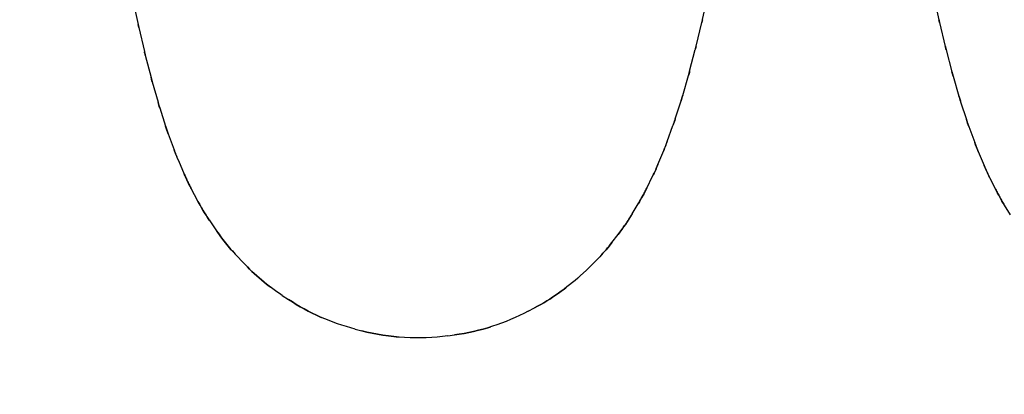
# Model space of a CAD drawing. Units: millimetres. Extents: x -52 to 68, y 3917 to 4086.
# Drawn here: x 2 to 5, y 3983 to 3984 of the extents above; entities that cross this region are included whole.
import ezdxf

# ---------------------------------------------------------------- set-up
doc = ezdxf.new("R2010")
doc.units = ezdxf.units.MM
doc.header["$LTSCALE"] = 0.2
doc.linetypes.add('DOT', pattern=[6.35, 0, -6.35])
for name, color, linetype in [('b-VIS', 7, 'Continuous'), ('bottom-VIS', 250, 'Continuous'), ('f-HID', 255, 'DOT'), ('f-VIS', 7, 'Continuous'), ('front-HID', 255, 'DOT'), ('front-VIS', 250, 'Continuous')]:
    doc.layers.add(name, color=color, linetype=linetype)

msp = doc.modelspace()

# ---------------------------------------------------------------- linework, layer by layer
at = {"layer": 'b-VIS'}
for p, q in [((2.4455, 3984.4698), (2.4607, 3984.4)), ((3.9693, 3984.4134), (3.9844, 3984.4814)), ((4.586, 3984.4819), (4.6012, 3984.4133)), ((3.9524, 3984.3427), (3.9675, 3984.4058)), ((2.4624, 3984.3925), (2.4776, 3984.3277)), ((4.603, 3984.4054), (4.6182, 3984.3419)), ((3.9348, 3984.2752), (3.95, 3984.3334)), ((4.6207, 3984.3322), (4.636, 3984.2739)), ((2.4799, 3984.3183), (2.4952, 3984.2588)), ((3.9163, 3984.2105), (3.9316, 3984.2637)), ((4.6393, 3984.2618), (4.6546, 3984.2088)), ((2.4985, 3984.2467), (2.5138, 3984.1926)), ((3.8965, 3984.148), (3.9119, 3984.196)), ((2.5186, 3984.1769), (2.5341, 3984.1284)), ((4.6592, 3984.1937), (4.6747, 3984.146)), ((3.8747, 3984.0868), (3.8902, 3984.1296)), ((4.6812, 3984.1269), (4.6968, 3984.0845)), ((2.5412, 3984.1075), (2.5568, 3984.0649)), ((3.8499, 3984.0255), (3.8655, 3984.0631)), ((4.7064, 3984.06), (4.7221, 3984.0229)), ((2.5682, 3984.0364), (2.584, 3983.9998)), ((3.8201, 3983.9622), (3.8359, 3983.9944)), ((4.7367, 3983.991), (4.7525, 3983.9593)), ((2.6028, 3983.9606), (2.6188, 3983.9303)), ((3.7816, 3983.8939), (3.7975, 3983.9206)), ((4.7759, 3983.9171), (4.7919, 3983.8909)), ((2.6507, 3983.877), (2.667, 3983.8529)), ((3.7271, 3983.8169), (3.7434, 3983.8379)), ((2.7242, 3983.7813), (2.7407, 3983.7637)), ((3.6426, 3983.7278), (3.6592, 3983.743)), ((2.8456, 3983.6752), (2.8626, 3983.664)), ((3.5032, 3983.6327), (3.5202, 3983.6417)), ((3.0409, 3983.5848), (3.0582, 3983.5803)), ((3.2889, 3983.5669), (3.3062, 3983.5693))]:
    msp.add_line(p, q, dxfattribs=at)
at = {"layer": 'b-VIS', "extrusion": (4.42833e-16, 2.76411e-19, -1)}
msp.add_ellipse((3.3838, 3984.5434), major_axis=(-0.5858, 0.1289), ratio=0.873458, start_param=3.14381, end_param=3.158662, dxfattribs=at)
at = {"layer": 'b-VIS', "extrusion": (4.38971e-16, -1.27243e-18, -1)}
msp.add_ellipse((5.1855, 3984.5464), major_axis=(-0.5817, -0.1446), ratio=0.873029, start_param=0.007044, end_param=0.022573, dxfattribs=at)
at = {"layer": 'b-VIS', "extrusion": (4.42747e-16, -2.89093e-19, -1)}
msp.add_ellipse((3.0469, 3984.527), major_axis=(-0.5863, -0.1263), ratio=0.866687, start_param=6.267096, end_param=6.281836, dxfattribs=at)
at = {"layer": 'b-VIS', "extrusion": (4.42654e-16, -3.33573e-19, -1)}
msp.add_ellipse((3.0615, 3984.4646), major_axis=(0.5842, 0.1358), ratio=0.886737, start_param=3.121156, end_param=3.139465, dxfattribs=at)
at = {"layer": 'b-VIS', "extrusion": (4.42733e-16, 3.20874e-19, -1)}
msp.add_ellipse((3.3691, 3984.4826), major_axis=(-0.5836, 0.1381), ratio=0.891891, start_param=3.144947, end_param=3.162904, dxfattribs=at)
at = {"layer": 'b-VIS', "extrusion": (4.40026e-16, -1.10595e-18, -1)}
msp.add_ellipse((5.2002, 3984.4854), major_axis=(-0.5784, -0.1574), ratio=0.892269, start_param=0.00812, end_param=0.026876, dxfattribs=at)
at = {"layer": 'b-VIS', "extrusion": (4.42648e-16, 3.69148e-19, -1)}
msp.add_ellipse((3.3545, 3984.4267), major_axis=(-0.581, 0.1488), ratio=0.908736, start_param=3.14662, end_param=3.168597, dxfattribs=at)
at = {"layer": 'b-VIS', "extrusion": (4.41069e-16, -9.07503e-19, -1)}
msp.add_ellipse((5.2148, 3984.4296), major_axis=(-0.5742, -0.1725), ratio=0.909582, start_param=0.009157, end_param=0.032078, dxfattribs=at)
at = {"layer": 'b-VIS', "extrusion": (4.42572e-16, -3.83573e-19, -1)}
msp.add_ellipse((3.0762, 3984.4076), major_axis=(-0.5814, -0.147), ratio=0.905397, start_param=6.256697, end_param=6.279804, dxfattribs=at)
at = {"layer": 'b-VIS', "extrusion": (4.42578e-16, 4.22032e-19, -1)}
msp.add_ellipse((3.3398, 3984.3758), major_axis=(-0.5776, 0.1613), ratio=0.924032, start_param=3.149132, end_param=3.176431, dxfattribs=at)
at = {"layer": 'b-VIS', "extrusion": (4.42107e-16, -6.64236e-19, -1)}
msp.add_ellipse((5.2295, 3984.379), major_axis=(-0.5685, -0.1905), ratio=0.925021, start_param=0.009944, end_param=0.038354, dxfattribs=at)
at = {"layer": 'b-VIS', "extrusion": (4.42504e-16, -4.4048e-19, -1)}
msp.add_ellipse((3.0908, 3984.3561), major_axis=(0.5778, 0.1606), ratio=0.922577, start_param=3.106397, end_param=3.136145, dxfattribs=at)
at = {"layer": 'b-VIS', "extrusion": (4.42524e-16, 4.80413e-19, -1)}
msp.add_ellipse((3.3252, 3984.3301), major_axis=(-0.5732, 0.176), ratio=0.937811, start_param=3.152989, end_param=3.187518, dxfattribs=at)
at = {"layer": 'b-VIS', "extrusion": (4.43142e-16, -3.58026e-19, -1)}
msp.add_ellipse((5.2441, 3984.3336), major_axis=(-0.5609, -0.212), ratio=0.938638, start_param=0.010014, end_param=0.045846, dxfattribs=at)
at = {"layer": 'b-VIS', "extrusion": (4.42452e-16, -5.05948e-19, -1)}
msp.add_ellipse((3.1055, 3984.3102), major_axis=(-0.5729, -0.177), ratio=0.938185, start_param=6.234964, end_param=6.274228, dxfattribs=at)
at = {"layer": 'b-VIS', "extrusion": (4.4242e-16, -5.81603e-19, -1)}
msp.add_ellipse((3.1201, 3984.2702), major_axis=(0.5662, 0.1973), ratio=0.952107, start_param=3.072867, end_param=3.126584, dxfattribs=at)
at = {"layer": 'b-VIS', "extrusion": (4.42489e-16, 5.45181e-19, -1)}
msp.add_ellipse((3.3105, 3984.2895), major_axis=(-0.5675, 0.1934), ratio=0.950106, start_param=3.15907, end_param=3.203718, dxfattribs=at)
at = {"layer": 'b-VIS', "extrusion": (4.44174e-16, 3.64649e-20, -1)}
msp.add_ellipse((5.2588, 3984.2936), major_axis=(-0.5505, -0.238), ratio=0.950478, start_param=0.008369, end_param=0.054526, dxfattribs=at)
at = {"layer": 'b-VIS', "extrusion": (4.42476e-16, 6.1702e-19, -1)}
msp.add_ellipse((3.2959, 3984.2543), major_axis=(-0.5599, 0.2142), ratio=0.960949, start_param=3.16895, end_param=3.228253, dxfattribs=at)
at = {"layer": 'b-VIS', "extrusion": (4.4519e-16, 5.53451e-19, -1)}
msp.add_ellipse((5.2734, 3984.2589), major_axis=(-0.536, -0.2694), ratio=0.960591, start_param=0.002865, end_param=0.063857, dxfattribs=at)
at = {"layer": 'b-VIS', "extrusion": (4.42422e-16, -6.66158e-19, -1)}
msp.add_ellipse((3.1348, 3984.2363), major_axis=(-0.5566, -0.2224), ratio=0.964134, start_param=6.181543, end_param=6.256813, dxfattribs=at)
at = {"layer": 'b-VIS', "extrusion": (4.42489e-16, 6.95944e-19, -1)}
msp.add_ellipse((3.2812, 3984.2244), major_axis=(-0.5496, 0.239), ratio=0.970383, start_param=3.185542, end_param=3.266879, dxfattribs=at)
at = {"layer": 'b-VIS', "extrusion": (4.46164e-16, 1.23516e-18, -1)}
msp.add_ellipse((5.2881, 3984.2295), major_axis=(-0.5155, -0.3069), ratio=0.969037, start_param=6.272124, end_param=6.355177, dxfattribs=at)
at = {"layer": 'b-VIS', "extrusion": (4.42466e-16, -7.55216e-19, -1)}
msp.add_ellipse((3.1494, 3984.2085), major_axis=(0.5433, 0.2528), ratio=0.97417, start_param=2.986463, end_param=3.092923, dxfattribs=at)
at = {"layer": 'b-VIS', "extrusion": (4.42533e-16, 7.80394e-19, -1)}
msp.add_ellipse((3.2666, 3984.1999), major_axis=(-0.5355, 0.2686), ratio=0.978469, start_param=3.214371, end_param=3.330058, dxfattribs=at)
at = {"layer": 'b-VIS', "extrusion": (4.42549e-16, -8.46571e-19, -1)}
msp.add_ellipse((3.1641, 3984.1869), major_axis=(-0.5248, -0.2886), ratio=0.982364, start_param=6.036972, end_param=6.192786, dxfattribs=at)
at = {"layer": 'b-VIS', "extrusion": (4.42616e-16, 8.65755e-19, -1)}
msp.add_ellipse((3.252, 3984.1809), major_axis=(-0.5162, 0.3033), ratio=0.985313, start_param=3.265998, end_param=3.436245, dxfattribs=at)
at = {"layer": 'b-VIS', "extrusion": (4.42676e-16, -9.30922e-19, -1)}
msp.add_ellipse((3.1787, 3984.1712), major_axis=(0.4998, 0.3291), ratio=0.989003, start_param=2.740557, end_param=2.972624, dxfattribs=at)
at = {"layer": 'b-VIS', "extrusion": (4.4274e-16, 9.42685e-19, -1)}
msp.add_ellipse((3.2373, 3984.1675), major_axis=(-0.4904, 0.3426), ratio=0.991093, start_param=3.359777, end_param=3.612549, dxfattribs=at)
at = {"layer": 'b-VIS', "extrusion": (4.42842e-16, -9.93759e-19, -1)}
msp.add_ellipse((3.1934, 3984.1616), major_axis=(-0.4675, -0.3725), ratio=0.994472, start_param=5.641033, end_param=5.970316, dxfattribs=at)
at = {"layer": 'b-VIS', "extrusion": (4.42904e-16, 9.97044e-19, -1)}
msp.add_ellipse((3.2227, 3984.1598), major_axis=(-0.4572, 0.3846), ratio=0.996095, start_param=3.525335, end_param=3.874351, dxfattribs=at)
at = {"layer": 'b-VIS', "extrusion": (4.43022e-16, -1.01993e-18, -1)}
msp.add_ellipse((3.208, 3984.1578), major_axis=(-0.4314, -0.4123), ratio=0.99926, start_param=5.338734, end_param=5.728569, dxfattribs=at)
at = {"layer": 'bottom-VIS'}
for p, q in [((2.4455, 3984.4698), (2.4607, 3984.4)), ((3.9693, 3984.4134), (3.9844, 3984.4814)), ((4.586, 3984.4819), (4.6012, 3984.4133)), ((3.9524, 3984.3427), (3.9675, 3984.4058)), ((2.4624, 3984.3925), (2.4776, 3984.3277)), ((4.603, 3984.4054), (4.6182, 3984.3419)), ((3.9348, 3984.2752), (3.95, 3984.3334)), ((4.6207, 3984.3322), (4.636, 3984.2739)), ((2.4799, 3984.3183), (2.4952, 3984.2588)), ((3.9163, 3984.2105), (3.9316, 3984.2637)), ((4.6393, 3984.2618), (4.6546, 3984.2088)), ((2.4985, 3984.2467), (2.5138, 3984.1926)), ((3.8965, 3984.148), (3.9119, 3984.196)), ((2.5186, 3984.1769), (2.5341, 3984.1284)), ((4.6592, 3984.1937), (4.6747, 3984.146)), ((3.8747, 3984.0868), (3.8902, 3984.1296)), ((4.6812, 3984.1269), (4.6968, 3984.0845)), ((2.5412, 3984.1075), (2.5568, 3984.0649)), ((3.8499, 3984.0255), (3.8655, 3984.0631)), ((4.7064, 3984.06), (4.7221, 3984.0229)), ((2.5682, 3984.0364), (2.584, 3983.9998)), ((3.8201, 3983.9622), (3.8359, 3983.9944)), ((4.7367, 3983.991), (4.7525, 3983.9593)), ((2.6028, 3983.9606), (2.6188, 3983.9303)), ((3.7816, 3983.8939), (3.7975, 3983.9206)), ((2.6507, 3983.877), (2.667, 3983.8529)), ((3.7271, 3983.8169), (3.7434, 3983.8379)), ((2.7242, 3983.7813), (2.7407, 3983.7637)), ((3.6426, 3983.7278), (3.6592, 3983.743)), ((2.8456, 3983.6752), (2.8626, 3983.664)), ((3.5032, 3983.6327), (3.5202, 3983.6417)), ((3.0409, 3983.5848), (3.0582, 3983.5803)), ((3.2889, 3983.5669), (3.3062, 3983.5693))]:
    msp.add_line(p, q, dxfattribs=at)
at = {"layer": 'bottom-VIS', "extrusion": (0, 0, -1)}
for centre, major_axis, ratio, start_param, end_param in [((3.3838, 3984.5434), (-0.5858, 0.1289), 0.873458, 3.14381, 3.158662), ((5.1855, 3984.5464), (-0.5817, -0.1446), 0.873029, 0.007044, 0.022573), ((3.0469, 3984.527), (-0.5863, -0.1263), 0.866687, 6.267096, 6.281836), ((3.0615, 3984.4646), (0.5842, 0.1358), 0.886737, 3.121156, 3.139465), ((3.3691, 3984.4826), (-0.5836, 0.1381), 0.891891, 3.144947, 3.162904), ((5.2002, 3984.4854), (-0.5784, -0.1574), 0.892269, 0.00812, 0.026876), ((3.3545, 3984.4267), (-0.581, 0.1488), 0.908736, 3.14662, 3.168597), ((5.2148, 3984.4296), (-0.5742, -0.1725), 0.909582, 0.009157, 0.032078), ((3.0762, 3984.4076), (-0.5814, -0.147), 0.905397, 6.256697, 6.279804), ((3.3398, 3984.3758), (-0.5776, 0.1613), 0.924032, 3.149132, 3.176431), ((5.2295, 3984.379), (-0.5685, -0.1905), 0.925021, 0.009944, 0.038354), ((3.0908, 3984.3561), (0.5778, 0.1606), 0.922577, 3.106397, 3.136145), ((3.3252, 3984.3301), (-0.5732, 0.176), 0.937811, 3.152989, 3.187518), ((5.2441, 3984.3336), (-0.5609, -0.212), 0.938638, 0.010014, 0.045846), ((3.1055, 3984.3102), (-0.5729, -0.177), 0.938185, 6.234964, 6.274228), ((3.1201, 3984.2702), (0.5662, 0.1973), 0.952107, 3.072867, 3.126584), ((3.3105, 3984.2895), (-0.5675, 0.1934), 0.950106, 3.15907, 3.203718), ((5.2588, 3984.2936), (-0.5505, -0.238), 0.950478, 0.008369, 0.054526), ((3.2959, 3984.2543), (-0.5599, 0.2142), 0.960949, 3.16895, 3.228253), ((5.2734, 3984.2589), (-0.536, -0.2694), 0.960591, 0.002865, 0.063857), ((3.1348, 3984.2363), (-0.5566, -0.2224), 0.964134, 6.181543, 6.256813), ((3.2812, 3984.2244), (-0.5496, 0.239), 0.970383, 3.185542, 3.266879), ((5.2881, 3984.2295), (-0.5155, -0.3069), 0.969037, 6.272124, 6.355177), ((3.1494, 3984.2085), (0.5433, 0.2528), 0.97417, 2.986463, 3.092923), ((3.2666, 3984.1999), (-0.5355, 0.2686), 0.978469, 3.214371, 3.330058), ((3.1641, 3984.1869), (-0.5248, -0.2886), 0.982364, 6.036972, 6.192786), ((3.252, 3984.1809), (-0.5162, 0.3033), 0.985313, 3.265998, 3.436245), ((3.1787, 3984.1712), (0.4998, 0.3291), 0.989003, 2.740557, 2.972624), ((3.2373, 3984.1675), (-0.4904, 0.3426), 0.991093, 3.359777, 3.612549), ((3.1934, 3984.1616), (-0.4675, -0.3725), 0.994472, 5.641033, 5.970316), ((3.2227, 3984.1598), (-0.4572, 0.3846), 0.996095, 3.525335, 3.874351), ((3.208, 3984.1578), (-0.4314, -0.4123), 0.99926, 5.338734, 5.728569)]:
    msp.add_ellipse(centre, major_axis=major_axis, ratio=ratio, start_param=start_param, end_param=end_param, dxfattribs=at)
at = {"layer": 'f-HID'}
for p, q in [((2.4455, 3984.4698), (2.4607, 3984.4)), ((3.9693, 3984.4134), (3.9844, 3984.4814)), ((4.586, 3984.4819), (4.6012, 3984.4133)), ((3.9524, 3984.3427), (3.9675, 3984.4058)), ((2.4624, 3984.3925), (2.4776, 3984.3277)), ((4.603, 3984.4054), (4.6182, 3984.3419)), ((3.9348, 3984.2752), (3.95, 3984.3334)), ((4.6207, 3984.3322), (4.636, 3984.2739)), ((2.4799, 3984.3183), (2.4952, 3984.2588)), ((3.9163, 3984.2105), (3.9316, 3984.2637)), ((4.6393, 3984.2618), (4.6546, 3984.2088)), ((2.4985, 3984.2467), (2.5138, 3984.1926)), ((3.8965, 3984.148), (3.9119, 3984.196)), ((2.5186, 3984.1769), (2.5341, 3984.1284)), ((4.6592, 3984.1937), (4.6747, 3984.146)), ((3.8747, 3984.0868), (3.8902, 3984.1296)), ((4.6812, 3984.1269), (4.6968, 3984.0845)), ((2.5412, 3984.1075), (2.5568, 3984.0649)), ((3.8499, 3984.0255), (3.8655, 3984.0631)), ((4.7064, 3984.06), (4.7221, 3984.0229)), ((2.5682, 3984.0364), (2.584, 3983.9998)), ((3.8201, 3983.9622), (3.8359, 3983.9944)), ((4.7367, 3983.991), (4.7525, 3983.9593)), ((2.6028, 3983.9606), (2.6188, 3983.9303)), ((3.7816, 3983.8939), (3.7975, 3983.9206)), ((2.6507, 3983.877), (2.667, 3983.8529)), ((3.7271, 3983.8169), (3.7434, 3983.8379)), ((2.7242, 3983.7813), (2.7407, 3983.7637)), ((3.6426, 3983.7278), (3.6592, 3983.743)), ((2.8456, 3983.6752), (2.8626, 3983.664)), ((3.5032, 3983.6327), (3.5202, 3983.6417)), ((3.0409, 3983.5848), (3.0582, 3983.5803)), ((3.2889, 3983.5669), (3.3062, 3983.5693))]:
    msp.add_line(p, q, dxfattribs=at)
for radius in [47.2, 40.35, 39.25]:
    msp.add_circle((0, 4017.3574), radius, dxfattribs=at)
for centre, major_axis, ratio, start_param, end_param in [((3.3838, 3984.5434), (-0.5858, 0.1289), 0.873458, 3.124523, 3.139375), ((5.1855, 3984.5464), (-0.5817, -0.1446), 0.873029, 6.260612, 6.276141), ((3.0469, 3984.527), (-0.5863, -0.1263), 0.866687, 0.001349, 0.016089), ((3.0615, 3984.4646), (0.5842, 0.1358), 0.886737, 3.143721, 3.162029), ((3.3691, 3984.4826), (-0.5836, 0.1381), 0.891891, 3.120282, 3.138239), ((5.2002, 3984.4854), (-0.5784, -0.1574), 0.892269, 6.256309, 6.275066), ((3.3545, 3984.4267), (-0.581, 0.1488), 0.908736, 3.114588, 3.136565), ((5.2148, 3984.4296), (-0.5742, -0.1725), 0.909582, 6.251108, 6.274028), ((3.0762, 3984.4076), (-0.5814, -0.147), 0.905397, 0.003381, 0.026488), ((3.3398, 3984.3758), (-0.5776, 0.1613), 0.924032, 3.106754, 3.134053), ((5.2295, 3984.379), (-0.5685, -0.1905), 0.925021, 6.244831, 6.273242), ((3.0908, 3984.3561), (0.5778, 0.1606), 0.922577, 3.14704, 3.176788), ((3.3252, 3984.3301), (-0.5732, 0.176), 0.937811, 3.095667, 3.130196), ((5.2441, 3984.3336), (-0.5609, -0.212), 0.938638, 6.237339, 6.273171), ((3.1055, 3984.3102), (-0.5729, -0.177), 0.938185, 0.008957, 0.048222), ((3.1201, 3984.2702), (0.5662, 0.1973), 0.952107, 3.156602, 3.210318), ((3.3105, 3984.2895), (-0.5675, 0.1934), 0.950106, 3.079467, 3.124115), ((5.2588, 3984.2936), (-0.5505, -0.238), 0.950478, 6.228659, 6.274816), ((3.2959, 3984.2543), (-0.5599, 0.2142), 0.960949, 3.054932, 3.114236), ((5.2734, 3984.2589), (-0.536, -0.2694), 0.960591, 6.219329, 6.28032), ((3.1348, 3984.2363), (-0.5566, -0.2224), 0.964134, 0.026372, 0.101642), ((3.2812, 3984.2244), (-0.5496, 0.239), 0.970383, 3.016306, 3.097644), ((5.2881, 3984.2295), (-0.5155, -0.3069), 0.969037, 6.211194, 6.294247), ((3.1494, 3984.2085), (0.5433, 0.2528), 0.97417, 3.190263, 3.296722), ((3.2666, 3984.1999), (-0.5355, 0.2686), 0.978469, 2.953127, 3.068814), ((3.1641, 3984.1869), (-0.5248, -0.2886), 0.982364, 0.090399, 0.246213), ((3.252, 3984.1809), (-0.5162, 0.3033), 0.985313, 2.846941, 3.017188), ((3.1787, 3984.1712), (0.4998, 0.3291), 0.989003, 3.310561, 3.542628), ((3.2373, 3984.1675), (-0.4904, 0.3426), 0.991093, 2.670636, 2.923409), ((3.1934, 3984.1616), (-0.4675, -0.3725), 0.994472, 0.312869, 0.642152), ((3.2227, 3984.1598), (-0.4572, 0.3846), 0.996095, 2.408834, 2.757851), ((3.208, 3984.1578), (-0.4314, -0.4123), 0.99926, 0.554616, 0.944451)]:
    msp.add_ellipse(centre, major_axis=major_axis, ratio=ratio, start_param=start_param, end_param=end_param, dxfattribs=at)
at = {"layer": 'f-VIS'}
msp.add_circle((0, 4017.3574), 50, dxfattribs=at)
at = {"layer": 'front-HID'}
for p, q in [((2.4455, 3984.4698), (2.4607, 3984.4)), ((3.9693, 3984.4134), (3.9844, 3984.4814)), ((4.586, 3984.4819), (4.6012, 3984.4133)), ((3.9524, 3984.3427), (3.9675, 3984.4058)), ((2.4624, 3984.3925), (2.4776, 3984.3277)), ((4.603, 3984.4054), (4.6182, 3984.3419)), ((3.9348, 3984.2752), (3.95, 3984.3334)), ((4.6207, 3984.3322), (4.636, 3984.2739)), ((2.4799, 3984.3183), (2.4952, 3984.2588)), ((3.9163, 3984.2105), (3.9316, 3984.2637)), ((4.6393, 3984.2618), (4.6546, 3984.2088)), ((2.4985, 3984.2467), (2.5138, 3984.1926)), ((3.8965, 3984.148), (3.9119, 3984.196)), ((2.5186, 3984.1769), (2.5341, 3984.1284)), ((4.6592, 3984.1937), (4.6747, 3984.146)), ((3.8747, 3984.0868), (3.8902, 3984.1296)), ((4.6812, 3984.1269), (4.6968, 3984.0845)), ((2.5412, 3984.1075), (2.5568, 3984.0649)), ((3.8499, 3984.0255), (3.8655, 3984.0631)), ((4.7064, 3984.06), (4.7221, 3984.0229)), ((2.5682, 3984.0364), (2.584, 3983.9998)), ((3.8201, 3983.9622), (3.8359, 3983.9944)), ((4.7367, 3983.991), (4.7525, 3983.9593)), ((2.6028, 3983.9606), (2.6188, 3983.9303)), ((3.7816, 3983.8939), (3.7975, 3983.9206)), ((2.6507, 3983.877), (2.667, 3983.8529)), ((3.7271, 3983.8169), (3.7434, 3983.8379)), ((2.7242, 3983.7813), (2.7407, 3983.7637)), ((3.6426, 3983.7278), (3.6592, 3983.743)), ((2.8456, 3983.6752), (2.8626, 3983.664)), ((3.5032, 3983.6327), (3.5202, 3983.6417)), ((3.0409, 3983.5848), (3.0582, 3983.5803)), ((3.2889, 3983.5669), (3.3062, 3983.5693))]:
    msp.add_line(p, q, dxfattribs=at)
for radius in [47.2, 40.35, 39.25]:
    msp.add_circle((0, 4017.3574), radius, dxfattribs=at)
for centre, major_axis, ratio, start_param, end_param in [((3.3838, 3984.5434), (-0.5858, 0.1289), 0.873458, 3.124523, 3.139375), ((5.1855, 3984.5464), (-0.5817, -0.1446), 0.873029, 6.260612, 6.276141), ((3.0469, 3984.527), (-0.5863, -0.1263), 0.866687, 0.001349, 0.016089), ((3.0615, 3984.4646), (0.5842, 0.1358), 0.886737, 3.143721, 3.162029), ((3.3691, 3984.4826), (-0.5836, 0.1381), 0.891891, 3.120282, 3.138239), ((5.2002, 3984.4854), (-0.5784, -0.1574), 0.892269, 6.256309, 6.275066), ((3.3545, 3984.4267), (-0.581, 0.1488), 0.908736, 3.114588, 3.136565), ((5.2148, 3984.4296), (-0.5742, -0.1725), 0.909582, 6.251108, 6.274028), ((3.0762, 3984.4076), (-0.5814, -0.147), 0.905397, 0.003381, 0.026488), ((3.3398, 3984.3758), (-0.5776, 0.1613), 0.924032, 3.106754, 3.134053), ((5.2295, 3984.379), (-0.5685, -0.1905), 0.925021, 6.244831, 6.273242), ((3.0908, 3984.3561), (0.5778, 0.1606), 0.922577, 3.14704, 3.176788), ((3.3252, 3984.3301), (-0.5732, 0.176), 0.937811, 3.095667, 3.130196), ((5.2441, 3984.3336), (-0.5609, -0.212), 0.938638, 6.237339, 6.273171), ((3.1055, 3984.3102), (-0.5729, -0.177), 0.938185, 0.008957, 0.048222), ((3.1201, 3984.2702), (0.5662, 0.1973), 0.952107, 3.156602, 3.210318), ((3.3105, 3984.2895), (-0.5675, 0.1934), 0.950106, 3.079467, 3.124115), ((5.2588, 3984.2936), (-0.5505, -0.238), 0.950478, 6.228659, 6.274816), ((3.2959, 3984.2543), (-0.5599, 0.2142), 0.960949, 3.054932, 3.114236), ((5.2734, 3984.2589), (-0.536, -0.2694), 0.960591, 6.219329, 6.28032), ((3.1348, 3984.2363), (-0.5566, -0.2224), 0.964134, 0.026372, 0.101642), ((3.2812, 3984.2244), (-0.5496, 0.239), 0.970383, 3.016306, 3.097644), ((5.2881, 3984.2295), (-0.5155, -0.3069), 0.969037, 6.211194, 6.294247), ((3.1494, 3984.2085), (0.5433, 0.2528), 0.97417, 3.190263, 3.296722), ((3.2666, 3984.1999), (-0.5355, 0.2686), 0.978469, 2.953127, 3.068814), ((3.1641, 3984.1869), (-0.5248, -0.2886), 0.982364, 0.090399, 0.246213), ((3.252, 3984.1809), (-0.5162, 0.3033), 0.985313, 2.846941, 3.017188), ((3.1787, 3984.1712), (0.4998, 0.3291), 0.989003, 3.310561, 3.542628), ((3.2373, 3984.1675), (-0.4904, 0.3426), 0.991093, 2.670636, 2.923409), ((3.1934, 3984.1616), (-0.4675, -0.3725), 0.994472, 0.312869, 0.642152), ((3.2227, 3984.1598), (-0.4572, 0.3846), 0.996095, 2.408834, 2.757851), ((3.208, 3984.1578), (-0.4314, -0.4123), 0.99926, 0.554616, 0.944451)]:
    msp.add_ellipse(centre, major_axis=major_axis, ratio=ratio, start_param=start_param, end_param=end_param, dxfattribs=at)
at = {"layer": 'front-VIS'}
msp.add_circle((0, 4017.3574), 50, dxfattribs=at)

doc.saveas('drawing.dxf')
